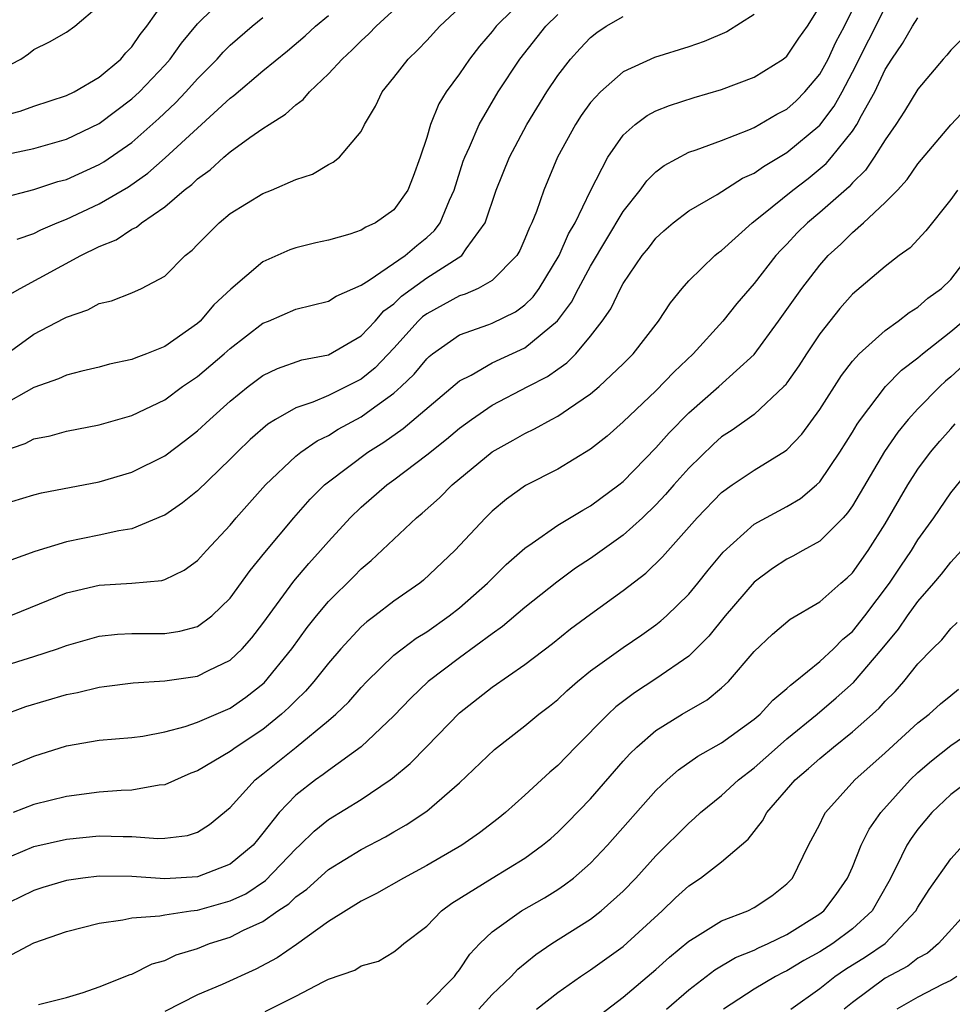
# Model space of a CAD drawing. Units: inches. Extents: x 2571000 to 2574000, y 1500000 to 1503000.
# Drawn here: x 2571274 to 2571331, y 1501479 to 1501539 of the extents above; entities that cross this region are included whole.
import ezdxf

# ---------------------------------------------------------------- set-up
doc = ezdxf.new("R2010")
doc.units = ezdxf.units.IN
doc.header["$MEASUREMENT"] = 0
doc.layers.add('LD25711500_2ft', color=91, linetype='Continuous')

msp = doc.modelspace()

# ---------------------------------------------------------------- linework, layer by layer
at = {"layer": 'LD25711500_2ft'}
for points, elevation in [([(2571273, 1501499.901), (2571275, 1501500.524), (2571276.461, 1501501), (2571277, 1501501.197), (2571279, 1501501.758), (2571280.119, 1501501.881), (2571281, 1501501.923), (2571283, 1501501.934), (2571283.924, 1501502.076), (2571285, 1501502.364), (2571285.888, 1501503), (2571287, 1501504.079), (2571288.214, 1501505.786), (2571289.116, 1501506.884), (2571290.893, 1501509), (2571291.876, 1501510.124), (2571292.761, 1501511), (2571293, 1501511.198), (2571295.413, 1501513), (2571296.388, 1501513.612), (2571297.562, 1501514.438), (2571301, 1501517.356), (2571301.709, 1501517.709), (2571303, 1501518.445), (2571305, 1501519.366), (2571306.99, 1501521.01), (2571307.845, 1501522.155), (2571308.275, 1501523), (2571309, 1501524.358), (2571311, 1501527.69), (2571312.04, 1501529), (2571312.433, 1501529.567), (2571313, 1501530.121), (2571313.497, 1501530.503), (2571315, 1501531.303), (2571315.45, 1501531.45), (2571317, 1501532.028), (2571318.68, 1501532.68), (2571319, 1501532.824), (2571320.374, 1501533.626), (2571321, 1501533.942), (2571321.552, 1501534.448), (2571322.101, 1501535), (2571323, 1501536.071), (2571323.508, 1501537), (2571323.979, 1501538.021), (2571324.509, 1501539), (2571325.967, 1501541.967)], 8934), ([(2571273.429, 1501522.571), (2571274.173, 1501523), (2571277.874, 1501525), (2571279, 1501525.557), (2571280.033, 1501525.967), (2571281, 1501526.603), (2571281.27, 1501526.73), (2571281.575, 1501527), (2571283, 1501527.966), (2571284.197, 1501529), (2571284.653, 1501529.347), (2571285, 1501529.69), (2571285.768, 1501530.232), (2571286.609, 1501531), (2571287, 1501531.33), (2571288.2, 1501532.2), (2571289, 1501532.748), (2571289.372, 1501533), (2571290.369, 1501533.631), (2571291, 1501534.211), (2571291.464, 1501534.537), (2571291.839, 1501535), (2571293, 1501536.09), (2571293.836, 1501537), (2571294.447, 1501537.553), (2571295, 1501538.112), (2571295.467, 1501538.533), (2571295.911, 1501539), (2571298.555, 1501541.445)], 8948), ([(2571273, 1501531.113), (2571275, 1501531.532), (2571277, 1501532.099), (2571279, 1501533.053), (2571281, 1501534.559), (2571281.471, 1501535), (2571283, 1501536.622), (2571283.338, 1501537), (2571284.028, 1501537.972), (2571285, 1501539.153), (2571286.877, 1501541)], 8954), ([(2571305.254, 1501541), (2571303.247, 1501539), (2571303, 1501538.683), (2571302.223, 1501537.777), (2571301.61, 1501537), (2571301, 1501536.096), (2571300.199, 1501535), (2571299.743, 1501534.258), (2571299.234, 1501533), (2571299, 1501532.215), (2571298.605, 1501531), (2571298.176, 1501529.824), (2571297.848, 1501529), (2571297, 1501527.798), (2571295.873, 1501527), (2571295.274, 1501526.726), (2571295, 1501526.544), (2571294.313, 1501526.313), (2571293, 1501525.944), (2571292.227, 1501525.773), (2571291, 1501525.469), (2571290.652, 1501525.348), (2571289, 1501524.621), (2571287.041, 1501522.959), (2571286.007, 1501521.993), (2571285.163, 1501521), (2571285, 1501520.853), (2571283, 1501519.449), (2571281.893, 1501519), (2571281.237, 1501518.763), (2571281, 1501518.651), (2571279.634, 1501518.366), (2571279, 1501518.19), (2571277.942, 1501517.942), (2571277, 1501517.697), (2571276.526, 1501517.474), (2571275, 1501516.942), (2571273, 1501515.814)], 8944), ([(2571273, 1501533.518), (2571274.176, 1501533.824), (2571275, 1501534.131), (2571277, 1501534.767), (2571277.468, 1501535), (2571279, 1501535.885), (2571280.325, 1501537), (2571280.631, 1501537.369), (2571281, 1501537.742), (2571281.51, 1501538.49), (2571281.919, 1501539), (2571283, 1501540.557)], 8956), ([(2571273, 1501536.367), (2571274.213, 1501537), (2571274.681, 1501537.319), (2571275, 1501537.571), (2571275.96, 1501538.04), (2571277, 1501538.631), (2571277.518, 1501539), (2571279, 1501540.264)], 8958), ([(2571273, 1501496.895), (2571274.527, 1501497.473), (2571277, 1501498.206), (2571277.675, 1501498.325), (2571279, 1501498.658), (2571279.314, 1501498.686), (2571281.076, 1501498.924), (2571283, 1501499.036), (2571285, 1501499.328), (2571285.675, 1501499.675), (2571287, 1501500.294), (2571287.74, 1501501), (2571288.33, 1501501.67), (2571289, 1501502.55), (2571290.878, 1501505.122), (2571291.799, 1501506.201), (2571292.523, 1501507), (2571293, 1501507.552), (2571294.335, 1501509), (2571295, 1501509.643), (2571296.566, 1501511), (2571297, 1501511.314), (2571299, 1501512.834), (2571300.212, 1501513.788), (2571301, 1501514.46), (2571301.73, 1501515), (2571303, 1501515.865), (2571305.167, 1501517), (2571306.382, 1501517.618), (2571307, 1501518.072), (2571307.553, 1501518.447), (2571308.099, 1501519), (2571309, 1501520.073), (2571309.721, 1501521), (2571310.243, 1501521.757), (2571310.834, 1501523), (2571311, 1501523.298), (2571312.167, 1501525), (2571312.539, 1501525.461), (2571313, 1501526.068), (2571313.487, 1501526.512), (2571314.053, 1501527), (2571315, 1501527.739), (2571316.731, 1501528.73), (2571318.282, 1501529.718), (2571319, 1501530.039), (2571319.557, 1501530.443), (2571321, 1501531.294), (2571323, 1501532.964), (2571323.882, 1501534.117), (2571324.373, 1501535), (2571325, 1501536.19), (2571327, 1501540.152)], 8932), ([(2571273.159, 1501502.841), (2571277, 1501504.409), (2571279, 1501504.877), (2571281, 1501504.994), (2571282.826, 1501505.174), (2571283, 1501505.228), (2571284.194, 1501505.806), (2571285, 1501506.395), (2571285.544, 1501507), (2571287, 1501508.554), (2571287.369, 1501509), (2571289.149, 1501511), (2571291, 1501512.754), (2571291.306, 1501513), (2571292.302, 1501513.698), (2571293, 1501514.023), (2571293.599, 1501514.401), (2571295, 1501515.155), (2571295.612, 1501515.612), (2571297, 1501516.606), (2571297.445, 1501517), (2571298.239, 1501517.762), (2571299, 1501518.698), (2571299.158, 1501518.842), (2571299.36, 1501519), (2571301, 1501520.161), (2571302.789, 1501520.789), (2571303, 1501520.875), (2571304.428, 1501521.572), (2571305, 1501521.992), (2571305.51, 1501522.49), (2571305.878, 1501523), (2571307.089, 1501525), (2571307.665, 1501526.335), (2571308.058, 1501527), (2571309, 1501528.954), (2571310.056, 1501531), (2571311, 1501532.35), (2571311.729, 1501533), (2571312.457, 1501533.543), (2571313, 1501533.829), (2571313.833, 1501534.167), (2571315.343, 1501534.657), (2571317, 1501535.144), (2571319, 1501535.892), (2571320.776, 1501537), (2571321, 1501537.179), (2571321.728, 1501538.272), (2571322.258, 1501539), (2571323, 1501540.205)], 8936), ([(2571273.364, 1501519), (2571275, 1501520.194), (2571276.845, 1501521.155), (2571277, 1501521.249), (2571278.309, 1501521.691), (2571279, 1501522.077), (2571279.754, 1501522.246), (2571281, 1501522.734), (2571281.588, 1501523), (2571283, 1501523.752), (2571284.252, 1501525), (2571284.672, 1501525.328), (2571285, 1501525.686), (2571286.319, 1501527), (2571287, 1501527.563), (2571289, 1501528.797), (2571289.521, 1501529), (2571291, 1501529.65), (2571292.025, 1501529.975), (2571293, 1501530.566), (2571293.298, 1501530.702), (2571293.672, 1501531), (2571295, 1501532.584), (2571295.192, 1501533), (2571295.876, 1501534.124), (2571296.283, 1501535), (2571297, 1501535.874), (2571297.87, 1501537), (2571298.449, 1501537.551), (2571299, 1501538.128), (2571299.795, 1501539), (2571301, 1501540.124)], 8946), ([(2571273, 1501513.027), (2571274.476, 1501513.524), (2571275, 1501513.805), (2571275.997, 1501514.003), (2571277, 1501514.287), (2571279, 1501514.674), (2571281, 1501515.245), (2571283, 1501516.204), (2571284.097, 1501517), (2571285, 1501517.613), (2571286.632, 1501519), (2571287, 1501519.333), (2571289, 1501520.867), (2571289.336, 1501521), (2571291, 1501521.729), (2571293, 1501522.208), (2571293.479, 1501522.521), (2571295, 1501523.197), (2571295.496, 1501523.496), (2571297.681, 1501525), (2571298.394, 1501525.606), (2571299, 1501526.096), (2571299.475, 1501526.525), (2571299.829, 1501527), (2571300.39, 1501528.39), (2571300.668, 1501529), (2571301.232, 1501530.768), (2571301.32, 1501531), (2571301.612, 1501531.612), (2571302.207, 1501533), (2571303.373, 1501535), (2571304.691, 1501537), (2571306.271, 1501539), (2571307, 1501539.71)], 8942), ([(2571273, 1501509.784), (2571275, 1501510.404), (2571275.478, 1501510.522), (2571279, 1501511.189), (2571281, 1501511.782), (2571283, 1501512.785), (2571284.27, 1501513.73), (2571285, 1501514.296), (2571285.752, 1501515), (2571287, 1501516.105), (2571288.106, 1501517), (2571289, 1501517.674), (2571289.891, 1501518.109), (2571291.369, 1501518.631), (2571293, 1501518.941), (2571295, 1501520.093), (2571295.85, 1501521), (2571296.381, 1501521.619), (2571297, 1501522.064), (2571297.471, 1501522.529), (2571299, 1501523.637), (2571301.14, 1501525), (2571301.409, 1501525.409), (2571302.578, 1501527), (2571303.24, 1501529), (2571304.06, 1501531), (2571305.122, 1501533), (2571306.334, 1501535), (2571307, 1501535.987), (2571307.791, 1501537), (2571308.363, 1501537.637), (2571309, 1501538.304), (2571309.391, 1501538.609), (2571309.964, 1501539), (2571311, 1501539.59)], 8940), ([(2571273, 1501528.508), (2571275, 1501529.032), (2571276.485, 1501529.515), (2571277, 1501529.654), (2571279, 1501530.556), (2571279.281, 1501530.719), (2571281, 1501531.913), (2571282.639, 1501533.361), (2571283.668, 1501534.332), (2571284.296, 1501535), (2571285, 1501535.79), (2571286.202, 1501537), (2571286.577, 1501537.423), (2571287, 1501537.847), (2571288.343, 1501539), (2571289, 1501539.536)], 8952), ([(2571273, 1501493.601), (2571275, 1501494.442), (2571277, 1501495.074), (2571279, 1501495.41), (2571281, 1501495.583), (2571281.672, 1501495.671), (2571283, 1501495.928), (2571284.251, 1501496.251), (2571285, 1501496.51), (2571287, 1501497.373), (2571287.959, 1501498.041), (2571289.075, 1501498.925), (2571290.758, 1501501), (2571291.7, 1501502.3), (2571292.261, 1501503), (2571293, 1501503.879), (2571294.567, 1501505.433), (2571295, 1501505.885), (2571295.611, 1501506.389), (2571298.371, 1501509), (2571298.722, 1501509.278), (2571299.783, 1501510.217), (2571300.559, 1501511), (2571303, 1501513.017), (2571304.277, 1501513.723), (2571305, 1501514.145), (2571305.585, 1501514.415), (2571306.624, 1501515), (2571307, 1501515.193), (2571307.652, 1501515.652), (2571309, 1501516.555), (2571309.533, 1501517), (2571311, 1501518.391), (2571311.608, 1501519), (2571313.156, 1501521), (2571313.879, 1501522.121), (2571314.593, 1501523), (2571315, 1501523.457), (2571316.597, 1501525), (2571316.818, 1501525.182), (2571317, 1501525.308), (2571318.868, 1501527), (2571319.462, 1501527.462), (2571321.349, 1501529), (2571322.286, 1501529.714), (2571323.384, 1501530.616), (2571323.72, 1501531), (2571325, 1501532.595), (2571325.274, 1501533), (2571325.558, 1501533.558), (2571326.366, 1501535), (2571327, 1501536.35), (2571327.401, 1501537), (2571328.059, 1501537.941), (2571328.668, 1501539), (2571329, 1501539.507)], 8930), ([(2571319, 1501539.713), (2571317.335, 1501538.665), (2571315.938, 1501538.062), (2571315, 1501537.752), (2571312.905, 1501537.095), (2571311, 1501536.207), (2571309.614, 1501535), (2571309, 1501534.339), (2571308.439, 1501533.561), (2571308.082, 1501533), (2571306.995, 1501531), (2571306.147, 1501529), (2571305.697, 1501527.698), (2571305.421, 1501527), (2571305.276, 1501526.724), (2571305, 1501526.017), (2571304.683, 1501525.317), (2571304.497, 1501525), (2571303, 1501523.489), (2571302.143, 1501523), (2571301.355, 1501522.645), (2571301, 1501522.54), (2571300.014, 1501521.986), (2571299, 1501521.445), (2571298.744, 1501521.256), (2571298.485, 1501521), (2571297, 1501519.346), (2571295.851, 1501518.149), (2571295, 1501517.465), (2571293, 1501516.458), (2571292.048, 1501516.049), (2571291, 1501515.7), (2571289.774, 1501515), (2571289.294, 1501514.706), (2571288.223, 1501513.777), (2571287.422, 1501513), (2571287, 1501512.566), (2571285, 1501510.64), (2571284.091, 1501509.909), (2571283, 1501509.159), (2571282.896, 1501509.104), (2571281, 1501508.328), (2571280.205, 1501508.205), (2571279, 1501507.929), (2571277, 1501507.528), (2571275.067, 1501506.933), (2571273.599, 1501506.401)], 8938), ([(2571273.989, 1501526.011), (2571275, 1501526.351), (2571275.43, 1501526.57), (2571276.425, 1501527), (2571277, 1501527.227), (2571279, 1501528.16), (2571280.795, 1501529.205), (2571281.976, 1501530.024), (2571283.034, 1501530.966), (2571285, 1501532.788), (2571287, 1501534.609), (2571287.231, 1501534.769), (2571289, 1501536.27), (2571290.506, 1501537.494), (2571291.586, 1501538.414), (2571292.217, 1501539), (2571293, 1501539.659)], 8950), ([(2571332.472, 1501539), (2571331, 1501537.541), (2571330.761, 1501537.239), (2571330.539, 1501537), (2571329, 1501535.167), (2571328.187, 1501533.813), (2571327.653, 1501533), (2571327, 1501532.065), (2571326.334, 1501531), (2571325.792, 1501530.209), (2571325, 1501529.436), (2571324.796, 1501529.204), (2571323, 1501527.624), (2571322.25, 1501527), (2571321.621, 1501526.379), (2571321, 1501525.706), (2571320.644, 1501525.356), (2571320.325, 1501525), (2571319, 1501523.297), (2571317.93, 1501522.07), (2571317.085, 1501521), (2571315.275, 1501519), (2571314.104, 1501517.896), (2571313, 1501516.74), (2571311, 1501514.843), (2571310.016, 1501513.984), (2571309, 1501513.177), (2571307, 1501511.957), (2571305.041, 1501510.959), (2571303.869, 1501510.131), (2571303, 1501509.402), (2571302.582, 1501509), (2571300.72, 1501507), (2571298.814, 1501505.186), (2571298.584, 1501505), (2571297, 1501503.901), (2571295.831, 1501503), (2571295.35, 1501502.65), (2571295, 1501502.333), (2571293.76, 1501501), (2571293, 1501500.126), (2571292.112, 1501499), (2571291.595, 1501498.405), (2571291, 1501497.842), (2571290.591, 1501497.409), (2571290.141, 1501497), (2571289, 1501496.074), (2571287.362, 1501495), (2571287, 1501494.729), (2571285, 1501493.552), (2571284.602, 1501493.398), (2571283, 1501492.691), (2571282.67, 1501492.67), (2571281, 1501492.362), (2571280.343, 1501492.343), (2571279, 1501492.242), (2571277, 1501491.983), (2571275, 1501491.491), (2571273.743, 1501491)], 8928), ([(2571273, 1501488.072), (2571275, 1501488.935), (2571277, 1501489.384), (2571279, 1501489.581), (2571280.465, 1501489.535), (2571281, 1501489.549), (2571282.58, 1501489.419), (2571283, 1501489.444), (2571284.401, 1501489.599), (2571285, 1501489.804), (2571285.73, 1501490.27), (2571287, 1501491.307), (2571288.527, 1501493), (2571289, 1501493.361), (2571291.033, 1501495), (2571293, 1501496.616), (2571293.444, 1501497), (2571294.239, 1501497.761), (2571295, 1501498.633), (2571295.351, 1501499), (2571297, 1501500.6), (2571297.495, 1501501), (2571298.358, 1501501.642), (2571299, 1501502.036), (2571300.365, 1501503), (2571301, 1501503.504), (2571302.713, 1501505), (2571303.861, 1501506.139), (2571305, 1501507.148), (2571305.447, 1501507.447), (2571307, 1501508.547), (2571308.536, 1501509.464), (2571309, 1501509.718), (2571310.731, 1501511), (2571311, 1501511.217), (2571313, 1501513.268), (2571313.81, 1501514.19), (2571315, 1501515.403), (2571316.849, 1501517), (2571319, 1501518.966), (2571320.489, 1501521), (2571321.903, 1501523), (2571323, 1501524.418), (2571323.521, 1501525), (2571324.296, 1501525.704), (2571325, 1501526.407), (2571325.681, 1501527), (2571327, 1501528.236), (2571327.742, 1501529), (2571328.35, 1501529.65), (2571329, 1501530.609), (2571331, 1501532.984), (2571331.988, 1501534.012)], 8926), ([(2571331.408, 1501529), (2571331, 1501528.414), (2571329.485, 1501526.514), (2571328.526, 1501525.474), (2571327.861, 1501525), (2571327, 1501524.339), (2571325, 1501522.639), (2571324.238, 1501521.762), (2571323, 1501520.22), (2571322.185, 1501519), (2571321.723, 1501518.277), (2571321, 1501517.224), (2571320.905, 1501517.095), (2571320.813, 1501517), (2571319, 1501515.308), (2571317.657, 1501514.344), (2571317, 1501513.926), (2571316.511, 1501513.489), (2571315, 1501512.031), (2571314.087, 1501511), (2571313.588, 1501510.411), (2571313, 1501509.786), (2571312.186, 1501509), (2571311, 1501507.926), (2571309, 1501506.501), (2571308.091, 1501505.909), (2571306.939, 1501505.061), (2571305, 1501503.51), (2571303.637, 1501502.363), (2571303, 1501501.919), (2571301, 1501500.45), (2571299.083, 1501499), (2571298.023, 1501497.977), (2571297, 1501496.912), (2571295, 1501495.006), (2571293, 1501493.565), (2571292.683, 1501493.317), (2571292.218, 1501493), (2571291, 1501492.06), (2571289.981, 1501491), (2571289, 1501489.743), (2571288.66, 1501489.34), (2571288.398, 1501489), (2571287, 1501487.841), (2571285, 1501487.071), (2571283, 1501486.965), (2571281, 1501487.103), (2571279, 1501487.12), (2571277.996, 1501487), (2571277, 1501486.86), (2571275.566, 1501486.434), (2571275, 1501486.25), (2571274.17, 1501485.83), (2571273, 1501485.265)], 8924), ([(2571273.661, 1501482.339), (2571275, 1501483.043), (2571277, 1501483.748), (2571279, 1501484.257), (2571280.444, 1501484.444), (2571281, 1501484.571), (2571282.696, 1501484.696), (2571283, 1501484.764), (2571284.588, 1501485), (2571285, 1501485.048), (2571287, 1501485.602), (2571287.956, 1501486.044), (2571289.156, 1501486.844), (2571291, 1501488.78), (2571291.248, 1501489), (2571292.128, 1501489.872), (2571293, 1501490.567), (2571295, 1501491.806), (2571296.769, 1501493), (2571296.904, 1501493.096), (2571297.999, 1501494.001), (2571299, 1501495.043), (2571301, 1501497.082), (2571303, 1501498.646), (2571305, 1501500.032), (2571306.674, 1501501.326), (2571307.789, 1501502.211), (2571309, 1501503.121), (2571311, 1501504.562), (2571312.383, 1501505.617), (2571313.397, 1501506.603), (2571315.51, 1501509), (2571317, 1501510.54), (2571317.652, 1501511), (2571319, 1501511.897), (2571320.92, 1501513.079), (2571321, 1501513.148), (2571321.906, 1501514.094), (2571323, 1501515.597), (2571324.32, 1501517.68), (2571325, 1501518.553), (2571325.412, 1501519), (2571327, 1501520.428), (2571327.8, 1501521), (2571328.467, 1501521.533), (2571329, 1501521.853), (2571329.609, 1501522.391), (2571330.446, 1501523), (2571331, 1501523.545), (2571332.129, 1501525)], 8922), ([(2571275.292, 1501479.291), (2571277, 1501479.709), (2571278.022, 1501480.022), (2571279, 1501480.361), (2571280.891, 1501481.109), (2571281, 1501481.139), (2571282.238, 1501481.762), (2571283, 1501481.973), (2571283.693, 1501482.308), (2571285, 1501482.71), (2571285.738, 1501483), (2571287, 1501483.396), (2571287.812, 1501483.812), (2571289, 1501484.352), (2571289.918, 1501485), (2571290.573, 1501485.427), (2571291, 1501485.846), (2571291.675, 1501486.325), (2571293, 1501487.523), (2571295, 1501488.753), (2571296.48, 1501489.52), (2571297, 1501489.834), (2571297.75, 1501490.25), (2571299, 1501491.091), (2571301, 1501492.813), (2571303.145, 1501494.855), (2571305, 1501496.302), (2571305.842, 1501497), (2571306.5, 1501497.5), (2571307, 1501497.908), (2571307.563, 1501498.437), (2571308.214, 1501499), (2571309, 1501499.643), (2571311, 1501501.083), (2571312.146, 1501501.854), (2571313, 1501502.454), (2571313.305, 1501502.695), (2571313.641, 1501503), (2571315, 1501504.324), (2571315.561, 1501505), (2571316.194, 1501505.806), (2571317.103, 1501506.897), (2571319, 1501508.599), (2571321, 1501509.677), (2571321.825, 1501510.175), (2571322.798, 1501511), (2571323, 1501511.193), (2571324.238, 1501513), (2571325, 1501514.213), (2571325.289, 1501514.711), (2571325.491, 1501515), (2571327.016, 1501517), (2571327.999, 1501518.001), (2571329, 1501518.764), (2571329.27, 1501519), (2571331, 1501520.361), (2571331.752, 1501521)], 8920), ([(2571332.531, 1501519), (2571331, 1501517.59), (2571330.676, 1501517.324), (2571330.33, 1501517), (2571329, 1501515.644), (2571328.41, 1501515), (2571327.773, 1501514.227), (2571326.965, 1501513.035), (2571325, 1501509.718), (2571324.706, 1501509.294), (2571324.432, 1501509), (2571323, 1501507.562), (2571321.963, 1501507), (2571321.351, 1501506.649), (2571321, 1501506.473), (2571320.108, 1501505.891), (2571319, 1501505.071), (2571317.219, 1501503), (2571316.224, 1501501.776), (2571315.463, 1501501), (2571315, 1501500.557), (2571313, 1501499.155), (2571311.683, 1501498.317), (2571310.55, 1501497.45), (2571310.075, 1501497), (2571308.085, 1501495), (2571307, 1501493.873), (2571306.528, 1501493.472), (2571305, 1501492.064), (2571303.804, 1501491), (2571303.358, 1501490.642), (2571302.233, 1501489.767), (2571301.139, 1501489), (2571299, 1501487.76), (2571297.583, 1501487), (2571295.944, 1501486.055), (2571295, 1501485.594), (2571293, 1501484.342), (2571291.059, 1501482.941), (2571289.869, 1501482.131), (2571288.566, 1501481.434), (2571286.513, 1501480.513), (2571285, 1501479.864), (2571283, 1501478.866)], 8918), ([(2571289.138, 1501478.862), (2571291, 1501479.791), (2571292.675, 1501480.676), (2571293, 1501480.825), (2571294.618, 1501481.382), (2571295, 1501481.634), (2571296.066, 1501481.934), (2571297, 1501482.492), (2571297.282, 1501482.718), (2571297.599, 1501483), (2571299, 1501484.066), (2571299.903, 1501485), (2571300.536, 1501485.464), (2571302.999, 1501487), (2571305, 1501488.22), (2571306.081, 1501489), (2571306.574, 1501489.426), (2571307, 1501489.8), (2571307.602, 1501490.398), (2571309, 1501491.845), (2571311, 1501494.135), (2571311.41, 1501494.59), (2571311.83, 1501495), (2571313, 1501496.004), (2571314.605, 1501497), (2571316.12, 1501497.88), (2571317, 1501498.606), (2571317.43, 1501499), (2571319, 1501500.838), (2571320.112, 1501501.888), (2571321.193, 1501502.807), (2571323, 1501503.868), (2571324.282, 1501505), (2571324.674, 1501505.326), (2571325, 1501505.638), (2571325.961, 1501507), (2571327, 1501508.633), (2571328.386, 1501511), (2571329, 1501511.954), (2571329.775, 1501513), (2571330.334, 1501513.666), (2571331, 1501514.43), (2571331.276, 1501514.723)], 8916), ([(2571299, 1501479.288), (2571300.695, 1501481), (2571300.818, 1501481.183), (2571301, 1501481.396), (2571301.639, 1501482.361), (2571302.25, 1501483), (2571303, 1501483.714), (2571304.793, 1501485), (2571306.198, 1501485.802), (2571307, 1501486.304), (2571307.42, 1501486.58), (2571307.957, 1501487), (2571309, 1501487.912), (2571310.042, 1501489), (2571313, 1501492.345), (2571313.691, 1501493), (2571314.386, 1501493.614), (2571315.556, 1501494.444), (2571317, 1501495.255), (2571319, 1501496.693), (2571319.361, 1501497), (2571320.137, 1501497.863), (2571321, 1501498.577), (2571321.213, 1501498.787), (2571321.505, 1501499), (2571323, 1501500.224), (2571323.846, 1501501), (2571324.417, 1501501.583), (2571325, 1501502.054), (2571325.755, 1501503), (2571327.265, 1501505), (2571327.952, 1501506.048), (2571328.603, 1501507), (2571329, 1501507.651), (2571329.97, 1501509), (2571331, 1501510.508), (2571333.015, 1501513)], 8914), ([(2571302.187, 1501479), (2571303, 1501479.888), (2571304.167, 1501481), (2571304.558, 1501481.442), (2571305.659, 1501482.341), (2571306.646, 1501483), (2571309, 1501484.502), (2571309.646, 1501485), (2571311, 1501486.21), (2571311.763, 1501487), (2571313, 1501488.366), (2571315, 1501490.362), (2571315.351, 1501490.649), (2571315.72, 1501491), (2571317, 1501492.043), (2571318.033, 1501493), (2571319, 1501493.726), (2571320.429, 1501495), (2571321, 1501495.491), (2571322.844, 1501497), (2571324.002, 1501497.997), (2571325.062, 1501498.938), (2571326.821, 1501501), (2571327.811, 1501502.189), (2571328.364, 1501503), (2571329, 1501503.878), (2571329.977, 1501505), (2571330.44, 1501505.56), (2571331, 1501506.286), (2571331.65, 1501507)], 8912), ([(2571305.711, 1501479), (2571307, 1501480.016), (2571308.4, 1501481), (2571309, 1501481.397), (2571311, 1501482.833), (2571313.377, 1501485), (2571314.2, 1501485.8), (2571315, 1501486.533), (2571315.715, 1501487), (2571317, 1501488.001), (2571318.621, 1501489.379), (2571319.508, 1501490.492), (2571319.78, 1501491), (2571321.5, 1501493), (2571322.314, 1501493.687), (2571323, 1501494.31), (2571323.835, 1501495), (2571325, 1501495.92), (2571326.222, 1501497), (2571326.628, 1501497.372), (2571327, 1501497.798), (2571327.604, 1501498.396), (2571328.14, 1501499), (2571329, 1501500.084), (2571329.897, 1501501), (2571330.458, 1501501.542), (2571331, 1501502.226), (2571331.388, 1501502.612)], 8910), ([(2571309, 1501478.211), (2571311, 1501479.741), (2571313, 1501481.422), (2571313.831, 1501482.169), (2571315, 1501483.15), (2571315.365, 1501483.365), (2571317, 1501484.401), (2571318.603, 1501485), (2571319, 1501485.195), (2571320.075, 1501485.925), (2571321, 1501486.645), (2571321.332, 1501487), (2571322.318, 1501489), (2571323, 1501490.3), (2571323.221, 1501490.779), (2571323.36, 1501491), (2571325.154, 1501493), (2571327, 1501494.637), (2571329, 1501496.468), (2571329.682, 1501497), (2571330.37, 1501497.63), (2571331, 1501498.154), (2571331.466, 1501498.534)], 8908), ([(2571313.647, 1501479), (2571315, 1501480.171), (2571316.598, 1501481.402), (2571317.852, 1501482.148), (2571319, 1501482.604), (2571319.258, 1501482.742), (2571319.848, 1501483), (2571321, 1501483.564), (2571323, 1501484.814), (2571323.245, 1501485), (2571324.002, 1501485.998), (2571324.7, 1501487), (2571325, 1501487.676), (2571325.54, 1501489), (2571326.02, 1501489.98), (2571326.74, 1501491), (2571328.518, 1501493), (2571329, 1501493.45), (2571329.833, 1501494.167), (2571331, 1501495.088), (2571333, 1501496.453)], 8906), ([(2571332.207, 1501493), (2571331, 1501492.107), (2571329.85, 1501491), (2571329, 1501489.992), (2571328.58, 1501489.42), (2571328.323, 1501489), (2571327.675, 1501487.675), (2571327.212, 1501486.788), (2571326.199, 1501485), (2571325, 1501483.899), (2571323.797, 1501483), (2571323, 1501482.495), (2571322.038, 1501481.962), (2571321, 1501481.345), (2571320.76, 1501481.24), (2571320.31, 1501481), (2571319, 1501480.212), (2571317.12, 1501479)], 8904), ([(2571321.24, 1501479), (2571323, 1501480.255), (2571323.92, 1501481), (2571324.569, 1501481.431), (2571325.804, 1501482.196), (2571326.988, 1501483), (2571328.877, 1501485), (2571329, 1501485.229), (2571329.688, 1501486.312), (2571331, 1501488.185), (2571331.762, 1501489)], 8902), ([(2571332.074, 1501485), (2571330.262, 1501483), (2571329.579, 1501482.421), (2571329, 1501482.104), (2571328.374, 1501481.626), (2571327, 1501480.882), (2571325, 1501479.408), (2571324.503, 1501479)], 8900), ([(2571331.376, 1501481), (2571331, 1501480.746), (2571330.527, 1501480.527), (2571329, 1501479.73), (2571327.71, 1501479)], 8898)]:
    msp.add_lwpolyline(points, dxfattribs=dict(at, elevation=elevation))

doc.saveas('drawing.dxf')
